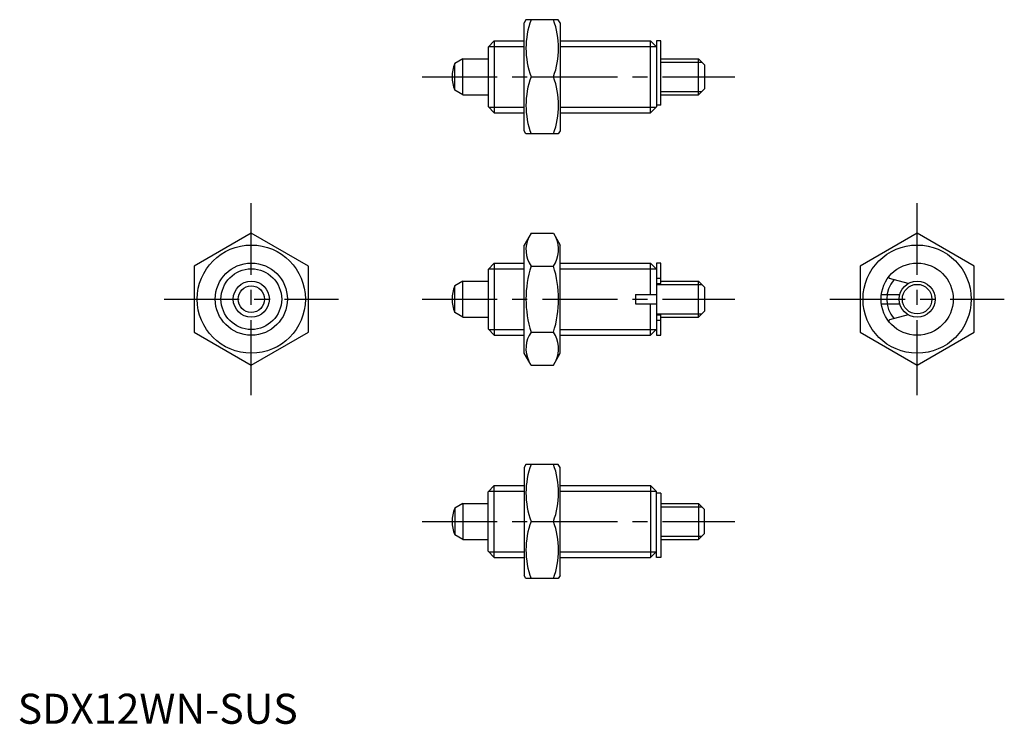
# Model space of a CAD drawing. Extents: x 0 to 164, y 0 to 117.
import ezdxf

# ---------------------------------------------------------------- set-up
doc = ezdxf.new("R2010")
doc.units = 0
doc.header["$LTSCALE"] = 10
doc.header["$MEASUREMENT"] = 0
doc.linetypes.add('CENTER', pattern=[2, 1.25, -0.25, 0.25, -0.25])
doc.layers.get('0').update_dxf_attribs({"linetype": 'CONTINUOUS'})
doc.layers.add('1', color=1, linetype='CENTER')
doc.layers.add('3', color=3, linetype='CONTINUOUS')
doc.styles.add('Standard1', font='ARIAL.TTF')

msp = doc.modelspace()

# ---------------------------------------------------------------- linework, layer by layer
for p, q in [((84.55, 117.13), (84.26, 116.63)), ((84.26, 98.63), (84.26, 116.63)), ((89.9, 117.13), (84.55, 117.13)), ((90.26, 116.63), (89.9, 117.13)), ((90.26, 116.63), (90.26, 98.63)), ((78.27, 112.58), (79.27, 113.63)), ((79.27, 113.63), (79.27, 101.63)), ((79.27, 113.63), (84.26, 113.63)), ((90.26, 113.63), (105.27, 113.63)), ((105.27, 113.63), (106.27, 112.63)), ((105.27, 101.63), (105.27, 113.63)), ((106.27, 113.63), (106.27, 102.63)), ((106.97, 113.63), (106.27, 113.63)), ((106.97, 102.9), (106.97, 113.63)), ((78.27, 112.58), (78.27, 102.68)), ((74.07, 110.63), (72.69, 109.83)), ((72.69, 105.43), (72.69, 109.83)), ((74.07, 110.63), (78.27, 110.63)), ((74.07, 104.63), (74.07, 110.63)), ((106.97, 110.63), (113.27, 110.63)), ((113.27, 110.63), (114.27, 109.63)), ((113.27, 104.63), (113.27, 110.63)), ((114.27, 109.63), (114.27, 105.63)), ((85.4, 107.63), (89.12, 107.63)), ((74.07, 104.63), (72.69, 105.43)), ((114.27, 105.63), (113.27, 104.63)), ((74.07, 104.63), (78.27, 104.63)), ((106.97, 104.63), (113.27, 104.63)), ((78.27, 102.68), (79.27, 101.63)), ((79.27, 101.63), (84.26, 101.63)), ((90.26, 101.63), (105.27, 101.63)), ((105.27, 101.63), (106.27, 102.63)), ((106.97, 102.9), (106.27, 102.9)), ((84.55, 98.13), (84.26, 98.63)), ((90.26, 98.63), (89.9, 98.13)), ((89.9, 98.13), (84.55, 98.13)), ((38.86, 81.61), (29.36, 76.13)), ((48.36, 76.13), (38.86, 81.61)), ((85.4, 81.61), (84.26, 79.64)), ((85.4, 81.61), (89.12, 81.61)), ((89.12, 81.61), (90.26, 79.64)), ((149.62, 81.61), (140.12, 76.13)), ((159.12, 76.13), (149.62, 81.61)), ((84.26, 61.64), (84.26, 79.64)), ((90.26, 61.64), (90.26, 79.64)), ((29.36, 76.13), (29.36, 65.16)), ((48.36, 65.16), (48.36, 76.13)), ((78.27, 75.59), (79.27, 76.64)), ((78.27, 75.59), (78.27, 65.69)), ((79.27, 76.64), (79.27, 64.64)), ((79.27, 76.64), (84.26, 76.64)), ((85.4, 76.13), (89.12, 76.13)), ((90.26, 76.64), (105.27, 76.64)), ((105.27, 76.64), (106.27, 75.64)), ((105.27, 71.44), (105.27, 76.64)), ((106.27, 76.64), (106.27, 64.64)), ((106.97, 76.64), (106.27, 76.64)), ((106.97, 73.24), (106.97, 76.64)), ((140.12, 76.13), (140.12, 65.16)), ((159.12, 65.16), (159.12, 76.13)), ((106.27, 74.15), (106.97, 74.15)), ((148.12, 73.24), (145.04, 74.07)), ((74.07, 73.64), (72.69, 72.85)), ((72.69, 68.44), (72.69, 72.85)), ((74.07, 73.64), (78.27, 73.64)), ((74.07, 67.64), (74.07, 73.64)), ((106.27, 73.24), (106.97, 73.24)), ((106.97, 73.64), (113.27, 73.64)), ((113.27, 67.64), (113.27, 73.64)), ((113.27, 73.64), (114.27, 72.64)), ((114.27, 72.64), (114.27, 68.64)), ((102.77, 71.44), (102.77, 69.84)), ((102.77, 71.44), (106.27, 71.44)), ((143.67, 71.44), (146.73, 71.44)), ((102.77, 69.84), (106.27, 69.84)), ((105.27, 64.64), (105.27, 69.84)), ((143.67, 69.84), (146.73, 69.84)), ((74.07, 67.64), (72.69, 68.44)), ((74.07, 67.64), (78.27, 67.64)), ((106.27, 68.04), (106.97, 68.04)), ((106.97, 64.64), (106.97, 68.04)), ((106.97, 67.64), (113.27, 67.64)), ((114.27, 68.64), (113.27, 67.64)), ((148.12, 68.04), (145.04, 67.22)), ((78.27, 65.69), (79.27, 64.64)), ((105.27, 64.64), (106.27, 65.64)), ((106.27, 67.14), (106.97, 67.14)), ((29.36, 65.16), (38.86, 59.67)), ((38.86, 59.67), (48.36, 65.16)), ((79.27, 64.64), (84.26, 64.64)), ((85.4, 65.16), (89.12, 65.16)), ((90.26, 64.64), (105.27, 64.64)), ((106.27, 64.64), (106.97, 64.64)), ((140.12, 65.16), (149.62, 59.67)), ((149.62, 59.67), (159.12, 65.16)), ((85.4, 59.67), (84.26, 61.64)), ((89.12, 59.67), (90.26, 61.64)), ((85.4, 59.67), (89.12, 59.67)), ((84.55, 43.16), (84.26, 42.66)), ((84.26, 42.66), (84.26, 24.66)), ((89.9, 43.16), (84.55, 43.16)), ((90.26, 42.66), (89.9, 43.16)), ((90.26, 24.66), (90.26, 42.66)), ((78.27, 38.61), (79.27, 39.66)), ((79.27, 39.66), (84.26, 39.66)), ((79.27, 27.66), (79.27, 39.66)), ((90.26, 39.66), (105.27, 39.66)), ((105.27, 39.66), (105.27, 27.66)), ((105.27, 39.66), (106.27, 38.66)), ((78.27, 28.71), (78.27, 38.61)), ((106.27, 27.66), (106.27, 38.66)), ((106.97, 38.39), (106.27, 38.39)), ((106.97, 38.39), (106.97, 27.66)), ((74.07, 36.66), (72.69, 35.86)), ((74.07, 36.66), (74.07, 30.66)), ((74.07, 36.66), (78.27, 36.66)), ((106.97, 36.66), (113.27, 36.66)), ((113.27, 36.66), (113.27, 30.66)), ((114.27, 35.66), (113.27, 36.66)), ((72.69, 35.86), (72.69, 31.45)), ((114.27, 31.66), (114.27, 35.66)), ((85.4, 33.66), (89.12, 33.66)), ((74.07, 30.66), (72.69, 31.45)), ((113.27, 30.66), (114.27, 31.66)), ((74.07, 30.66), (78.27, 30.66)), ((106.97, 30.66), (113.27, 30.66)), ((78.27, 28.71), (79.27, 27.66)), ((105.27, 27.66), (106.27, 28.66)), ((79.27, 27.66), (84.26, 27.66)), ((90.26, 27.66), (105.27, 27.66)), ((106.97, 27.66), (106.27, 27.66)), ((84.55, 24.16), (84.26, 24.66)), ((90.26, 24.66), (89.9, 24.16)), ((89.9, 24.16), (84.55, 24.16))]:
    msp.add_line(p, q)
for centre, radius in [((38.86, 70.64), 9), ((149.62, 70.64), 9), ((38.86, 70.64), 6), ((149.62, 70.64), 6), ((38.86, 70.64), 3), ((38.86, 70.64), 2.2), ((149.62, 70.64), 3)]:
    msp.add_circle(centre, radius)
for centre, radius, start, end in [((98.27, 112.38), 13.72, 159.7438, 200.2562), ((76.25, 112.38), 13.72, 339.7438, 20.2562), ((78.27, 107.63), 6, 158.4628, 201.5372), ((98.27, 102.88), 13.72, 159.7438, 200.2562), ((76.25, 102.88), 13.72, 339.7438, 20.2562), ((89.4, 78.87), 4.86, 154.3842, 214.3842), ((85.11, 78.87), 4.86, 325.6158, 25.6158), ((102.7, 70.64), 18.15, 162.412, 197.588), ((71.82, 70.64), 18.15, 342.412, 17.588), ((145.09, 74.26), 0.2, 141.3782, 255), ((78.27, 70.64), 6, 158.4628, 201.5372), ((145.09, 67.02), 0.2, 105, 218.6218), ((89.4, 62.42), 4.86, 145.6158, 205.6158), ((85.11, 62.42), 4.86, 334.3842, 34.3842), ((98.27, 38.41), 13.72, 159.7438, 200.2562), ((76.25, 38.41), 13.72, 339.7438, 20.2562), ((78.27, 33.66), 6, 158.4628, 201.5372), ((98.27, 28.91), 13.72, 159.7438, 200.2562), ((76.25, 28.91), 13.72, 339.7438, 20.2562)]:
    msp.add_arc(centre, radius, start, end)
at = {"layer": '1'}
for p, q in [((67.27, 107.63), (119.27, 107.63)), ((38.86, 54.67), (38.86, 86.61)), ((149.62, 54.67), (149.62, 86.61)), ((24.36, 70.64), (53.36, 70.64)), ((67.27, 70.64), (119.27, 70.64)), ((135.12, 70.64), (164.12, 70.64)), ((67.27, 33.66), (119.27, 33.66))]:
    msp.add_line(p, q, dxfattribs=at)
at = {"layer": '3'}
for p, q in [((78.37, 112.68), (84.26, 112.68)), ((90.26, 112.68), (106.22, 112.68)), ((106.97, 110.09), (113.81, 110.09)), ((106.97, 105.17), (113.81, 105.17)), ((78.37, 102.58), (84.26, 102.58)), ((90.26, 102.58), (106.22, 102.58)), ((78.37, 75.7), (84.26, 75.7)), ((90.26, 75.7), (106.22, 75.7)), ((106.27, 73.1), (113.81, 73.1)), ((106.27, 68.18), (113.81, 68.18)), ((78.37, 65.59), (84.26, 65.59)), ((90.26, 65.59), (106.22, 65.59)), ((78.37, 38.71), (84.26, 38.71)), ((90.26, 38.71), (106.22, 38.71)), ((106.97, 36.11), (113.81, 36.11)), ((106.97, 31.2), (113.81, 31.2)), ((78.37, 28.6), (84.26, 28.6)), ((90.26, 28.6), (106.22, 28.6))]:
    msp.add_line(p, q, dxfattribs=at)
for centre, radius in [((38.86, 70.64), 5.05), ((149.62, 70.64), 2.46)]:
    msp.add_circle(centre, radius, dxfattribs=at)
msp.add_arc((149.62, 70.64), 5.05, 140.1431, 219.8569, dxfattribs=at)

# ---------------------------------------------------------------- texts
at = {"color": 3, "style": 'Standard1'}
msp.add_text('SDX12WN-SUS', height=5, dxfattribs=at).set_placement((0, 0))

doc.saveas('drawing.dxf')
